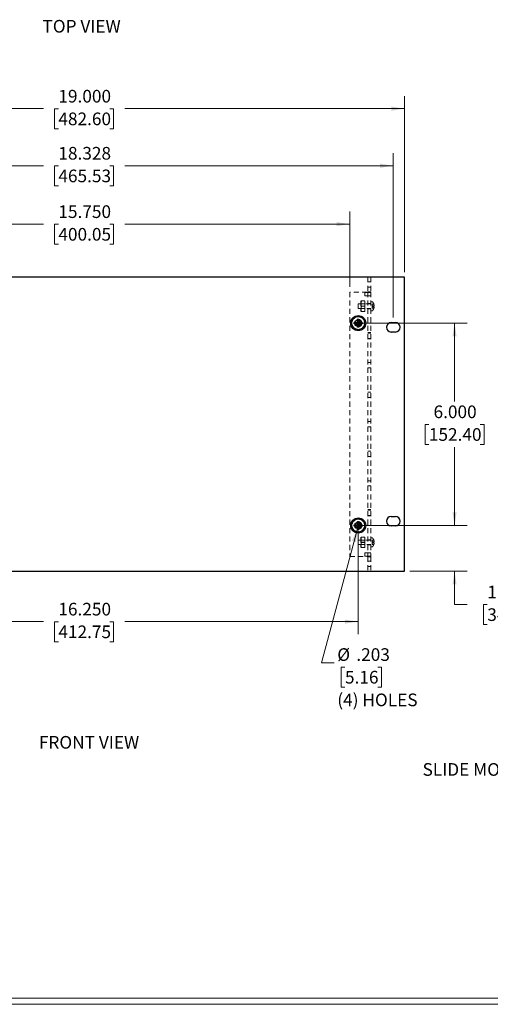
# Paper-space layout 'Sheet1' of a CAD drawing. Units: inches. Extents: x 0.8 to 89.2, y 0.8 to 65.1.
# Drawn here: x 16.9 to 30.9, y 0.8 to 30 of the extents above; entities that cross this region are included whole.
import ezdxf

# ---------------------------------------------------------------- set-up
doc = ezdxf.new("R2010")
doc.units = ezdxf.units.IN
doc.header["$LTSCALE"] = 3
doc.header["$MEASUREMENT"] = 0
doc.linetypes.add('HIDDEN', pattern=[0.075, 0.05, -0.025])
doc.styles.add('SLDTEXTSTYLE0', font='TXT', dxfattribs={"width": 0.75})
doc.dimstyles.new('SLDDIMSTYLE0', dxfattribs={"dimtxt": 0.375, "dimasz": 0.39, "dimexe": 0, "dimexo": 0.0625, "dimgap": 0.09375, "dimtad": 0, "dimtih": 1, "dimtoh": 1, "dimdec": 3, "dimrnd": 1e-09, "dimzin": 12, "dimdsep": 46, "dimtxsty": 'SLDTEXTSTYLE0', "dimsah": 1, "dimcen": 0.09, "dimadec": 0, "dimazin": 3, "dimtfac": 1, "dimtdec": 3, "dimtofl": 0, "dimtmove": 0, "dimatfit": 3, "dimfxl": 1, "dimfrac": 2, "dimtolj": 1, "dimtzin": 12, "dimarcsym": 0})
doc.dimstyles.new('SLDDIMSTYLE1', dxfattribs={"dimtxt": 0.375, "dimasz": 0.39, "dimexe": 0, "dimexo": 0.0625, "dimgap": 0.09375, "dimtad": 0, "dimtih": 1, "dimtoh": 1, "dimdec": 3, "dimrnd": 1e-09, "dimzin": 4, "dimdsep": 46, "dimtxsty": 'SLDTEXTSTYLE0', "dimsah": 1, "dimcen": 0.09, "dimadec": 0, "dimazin": 1, "dimtfac": 1, "dimtdec": 3, "dimtofl": 0, "dimtmove": 0, "dimatfit": 3, "dimfxl": 1, "dimfrac": 2, "dimtolj": 1, "dimtzin": 12, "dimarcsym": 0})
doc.dimstyles.new('SLDDIMSTYLE2', dxfattribs={"dimtxt": 0.375, "dimasz": 0.39, "dimexe": 0, "dimexo": 0.0625, "dimgap": 0.09375, "dimtad": 0, "dimtih": 1, "dimtoh": 1, "dimdec": 3, "dimrnd": 1e-09, "dimzin": 12, "dimdsep": 46, "dimtxsty": 'SLDTEXTSTYLE0', "dimsah": 1, "dimcen": 0.09, "dimadec": 0, "dimazin": 3, "dimtfac": 1, "dimtdec": 3, "dimtmove": 0, "dimatfit": 0, "dimfxl": 1, "dimfrac": 2, "dimtolj": 1, "dimtzin": 12, "dimarcsym": 0})
doc.dimstyles.new('SLDDIMSTYLE3', dxfattribs={"dimtxt": 0.375, "dimasz": 0.39, "dimexe": 0, "dimexo": 0.0625, "dimgap": 0.09375, "dimtad": 0, "dimtih": 1, "dimtoh": 1, "dimdec": 3, "dimrnd": 1e-09, "dimzin": 12, "dimdsep": 46, "dimtxsty": 'SLDTEXTSTYLE0', "dimblk1": 'NONE', "dimsah": 1, "dimcen": 0, "dimadec": 0, "dimazin": 3, "dimtfac": 1, "dimtdec": 3, "dimtmove": 0, "dimatfit": 3, "dimldrblk": 'NONE', "dimfxl": 1, "dimfrac": 2, "dimtolj": 1, "dimtzin": 12, "dimarcsym": 0})

# ---------------------------------------------------------------- blocks, each defined once
blk = doc.blocks.new('_D')
at = {"color": 7, "linetype": 'Continuous', "lineweight": 0}
for p, q in [((9.649, 21.163), (9.649, 26.04)), ((27.977, 21.163), (27.977, 26.04)), ((9.649, 25.665), (17.608, 25.665)), ((18.051, 25.662), (17.937, 25.662)), ((17.937, 25.662), (17.937, 25.067)), ((19.575, 25.662), (19.69, 25.662)), ((19.69, 25.662), (19.69, 25.067)), ((27.977, 25.665), (20.018, 25.665)), ((17.937, 25.067), (18.051, 25.067)), ((19.69, 25.067), (19.575, 25.067))]:
    blk.add_line(p, q, dxfattribs=at)
at = {"color": 7, "linetype": 'Continuous', "lineweight": 18}
for points in [[(9.649, 25.665), (10.039, 25.605), (10.039, 25.725)], [(27.977, 25.665), (27.587, 25.725), (27.587, 25.605)]]:
    blk.add_solid(points, dxfattribs=at)
at = {"color": 7, "linetype": 'Continuous', "lineweight": 18, "char_height": 0.375, "attachment_point": 1, "style": 'SLDTEXTSTYLE0'}
for s, insert in [('18.328', (18.051, 26.222)), ('465.53', (18.051, 25.55))]:
    blk.add_mtext(s, dxfattribs=dict(at, insert=insert))
blk = doc.blocks.new('_D_4')
at = {"color": 7, "linetype": 'Continuous', "lineweight": 0}
for p, q in [((9.313, 22.508), (9.313, 27.732)), ((28.313, 22.508), (28.313, 27.732)), ((9.313, 27.357), (17.608, 27.357)), ((18.051, 27.354), (17.937, 27.354)), ((17.937, 27.354), (17.937, 26.759)), ((19.575, 27.354), (19.69, 27.354)), ((19.69, 27.354), (19.69, 26.759)), ((28.313, 27.357), (20.018, 27.357)), ((17.937, 26.759), (18.051, 26.759)), ((19.69, 26.759), (19.575, 26.759))]:
    blk.add_line(p, q, dxfattribs=at)
at = {"color": 7, "linetype": 'Continuous', "lineweight": 18}
for points in [[(9.313, 27.357), (9.703, 27.297), (9.703, 27.417)], [(28.313, 27.357), (27.923, 27.417), (27.923, 27.297)]]:
    blk.add_solid(points, dxfattribs=at)
at = {"color": 7, "linetype": 'Continuous', "lineweight": 18, "char_height": 0.375, "attachment_point": 1, "style": 'SLDTEXTSTYLE0'}
for s, insert in [('19.000', (18.051, 27.914)), ('482.60', (18.051, 27.242))]:
    blk.add_mtext(s, dxfattribs=dict(at, insert=insert))
blk = doc.blocks.new('_D_6')
at = {"color": 7, "linetype": 'Continuous', "lineweight": 0}
for p, q in [((10.688, 14.849), (10.688, 11.773)), ((26.938, 14.849), (26.938, 11.773)), ((10.688, 12.148), (17.608, 12.148)), ((18.051, 12.145), (17.937, 12.145)), ((17.937, 12.145), (17.937, 11.55)), ((19.575, 12.145), (19.69, 12.145)), ((19.69, 12.145), (19.69, 11.55)), ((26.938, 12.148), (20.018, 12.148)), ((17.937, 11.55), (18.051, 11.55)), ((19.69, 11.55), (19.575, 11.55))]:
    blk.add_line(p, q, dxfattribs=at)
at = {"color": 7, "linetype": 'Continuous', "lineweight": 18}
for points in [[(10.688, 12.148), (11.078, 12.088), (11.078, 12.208)], [(26.938, 12.148), (26.548, 12.208), (26.548, 12.088)]]:
    blk.add_solid(points, dxfattribs=at)
at = {"color": 7, "linetype": 'Continuous', "lineweight": 18, "char_height": 0.375, "attachment_point": 1, "style": 'SLDTEXTSTYLE0'}
for s, insert in [('16.250', (18.051, 12.705)), ('412.75', (18.051, 12.033))]:
    blk.add_mtext(s, dxfattribs=dict(at, insert=insert))
blk = doc.blocks.new('_D_7')
at = {"color": 7, "linetype": 'Continuous', "lineweight": 0}
for p, q in [((29.793, 14.999), (29.793, 15.749)), ((27.088, 14.999), (30.168, 14.999)), ((28.463, 13.64), (30.168, 13.64)), ((29.793, 12.657), (29.793, 13.64)), ((30.168, 12.657), (29.793, 12.657)), ((30.763, 12.654), (30.649, 12.654)), ((30.649, 12.654), (30.649, 12.059)), ((32.01, 12.654), (32.125, 12.654)), ((32.125, 12.654), (32.125, 12.059)), ((30.649, 12.059), (30.763, 12.059)), ((32.125, 12.059), (32.01, 12.059))]:
    blk.add_line(p, q, dxfattribs=at)
at = {"color": 7, "linetype": 'Continuous', "lineweight": 18}
for points in [[(29.793, 14.999), (29.853, 15.389), (29.733, 15.389)], [(29.793, 13.64), (29.733, 13.25), (29.853, 13.25)]]:
    blk.add_solid(points, dxfattribs=at)
at = {"color": 7, "linetype": 'Continuous', "lineweight": 18, "char_height": 0.375, "attachment_point": 1, "style": 'SLDTEXTSTYLE0'}
for s, insert in [('1.359', (30.763, 13.214)), ('34.52', (30.763, 12.542))]:
    blk.add_mtext(s, dxfattribs=dict(at, insert=insert))
blk = doc.blocks.new('_D_8')
at = {"color": 7, "linetype": 'Continuous', "lineweight": 0}
for p, q in [((27.088, 20.999), (30.168, 20.999)), ((29.793, 20.999), (29.793, 18.673)), ((29.031, 17.996), (28.917, 17.996)), ((28.917, 17.996), (28.917, 17.401)), ((30.555, 17.996), (30.67, 17.996)), ((30.67, 17.996), (30.67, 17.401)), ((28.917, 17.401), (29.031, 17.401)), ((29.793, 14.999), (29.793, 17.325)), ((30.67, 17.401), (30.555, 17.401)), ((27.088, 14.999), (30.168, 14.999))]:
    blk.add_line(p, q, dxfattribs=at)
at = {"color": 7, "linetype": 'Continuous', "lineweight": 18}
for points in [[(29.793, 20.999), (29.733, 20.609), (29.853, 20.609)], [(29.793, 14.999), (29.853, 15.389), (29.733, 15.389)]]:
    blk.add_solid(points, dxfattribs=at)
at = {"color": 7, "linetype": 'Continuous', "lineweight": 18, "char_height": 0.375, "attachment_point": 1, "style": 'SLDTEXTSTYLE0'}
for s, insert in [('6.000', (29.17, 18.556)), ('152.40', (29.031, 17.884))]:
    blk.add_mtext(s, dxfattribs=dict(at, insert=insert))
blk = doc.blocks.new('_D_9')
at = {"color": 7, "linetype": 'Continuous', "lineweight": 0}
for p, q in [((10.938, 22.071), (10.938, 24.309)), ((26.688, 22.071), (26.688, 24.309)), ((10.938, 23.934), (17.608, 23.934)), ((18.051, 23.931), (17.937, 23.931)), ((17.937, 23.931), (17.937, 23.336)), ((19.575, 23.931), (19.69, 23.931)), ((19.69, 23.931), (19.69, 23.336)), ((26.688, 23.934), (20.018, 23.934)), ((17.937, 23.336), (18.051, 23.336)), ((19.69, 23.336), (19.575, 23.336))]:
    blk.add_line(p, q, dxfattribs=at)
at = {"color": 7, "linetype": 'Continuous', "lineweight": 18}
for points in [[(10.938, 23.934), (11.328, 23.874), (11.328, 23.994)], [(26.688, 23.934), (26.298, 23.994), (26.298, 23.874)]]:
    blk.add_solid(points, dxfattribs=at)
at = {"color": 7, "linetype": 'Continuous', "lineweight": 18, "char_height": 0.375, "attachment_point": 1, "style": 'SLDTEXTSTYLE0'}
for s, insert in [('15.750', (18.051, 24.491)), ('400.05', (18.051, 23.819))]:
    blk.add_mtext(s, dxfattribs=dict(at, insert=insert))
blk = doc.blocks.new('_D_10')
at = {"color": 7, "linetype": 'Continuous', "lineweight": 0}
for p, q in [((26.912, 14.901), (25.848, 10.93)), ((25.848, 10.93), (26.223, 10.93)), ((26.545, 10.799), (26.431, 10.799)), ((26.431, 10.799), (26.431, 10.203)), ((27.515, 10.799), (27.629, 10.799)), ((27.629, 10.799), (27.629, 10.203)), ((26.431, 10.203), (26.545, 10.203)), ((27.629, 10.203), (27.515, 10.203))]:
    blk.add_line(p, q, dxfattribs=at)
at = {"color": 7, "linetype": 'Continuous', "lineweight": 18}
blk.add_solid([(26.912, 14.901), (26.753, 14.54), (26.869, 14.509)], dxfattribs=at)
at = {"color": 7, "linetype": 'Continuous', "lineweight": 18, "char_height": 0.375, "attachment_point": 1, "style": 'SLDTEXTSTYLE0'}
for s, insert in [('%%c', (26.317, 11.358)), ('.203', (26.882, 11.358)), ('5.16', (26.545, 10.687)), ('(4) HOLES', (26.317, 10.015))]:
    blk.add_mtext(s, dxfattribs=dict(at, insert=insert))
blk = doc.blocks.new('_None')
blk = doc.blocks.new('_D_25')
at = {"color": 7, "linetype": 'Continuous', "lineweight": 0}
for p, q in [((36.789, 15.284), (35.069, 8.867)), ((35.069, 8.867), (34.694, 8.867)), ((33.402, 8.735), (33.288, 8.735)), ((33.288, 8.735), (33.288, 8.14)), ((34.372, 8.735), (34.486, 8.735)), ((34.486, 8.735), (34.486, 8.14)), ((33.288, 8.14), (33.402, 8.14)), ((34.486, 8.14), (34.372, 8.14))]:
    blk.add_line(p, q, dxfattribs=at)
at = {"color": 7, "linetype": 'Continuous', "lineweight": 18}
blk.add_solid([(36.789, 15.284), (36.63, 14.922), (36.746, 14.891)], dxfattribs=at)
at = {"color": 7, "linetype": 'Continuous', "lineweight": 18, "char_height": 0.375, "attachment_point": 1, "style": 'SLDTEXTSTYLE0'}
for s, insert in [('%%c', (33.065, 9.295)), ('.187', (33.631, 9.295)), ('4.75', (33.402, 8.623)), ('SLIDE MOUNTING HOLES', (28.844, 7.952))]:
    blk.add_mtext(s, dxfattribs=dict(at, insert=insert))

psp = doc.layouts.new('Sheet1')

# ---------------------------------------------------------------- linework, layer by layer
at = {"color": 7, "linetype": 'Continuous', "lineweight": 25}
for p, q in [((28.3133, 22.3579), (9.3133, 22.3579)), ((28.3133, 13.6399), (28.3133, 22.3579)), ((26.9383, 20.9989), (26.916, 21.0212)), ((26.921, 21.1181), (26.9555, 21.1181)), ((26.9382, 21.101), (26.921, 21.1181)), ((26.9382, 21.101), (26.9382, 21.0939)), ((26.9383, 21.101), (26.9382, 21.101)), ((26.9383, 21.0939), (26.9382, 21.0939)), ((26.9383, 21.101), (26.9555, 21.1181)), ((26.9383, 21.0939), (26.9383, 21.101)), ((26.9383, 21.0939), (26.9383, 20.9989)), ((26.9383, 21.0939), (26.9383, 21.0939)), ((26.9383, 20.9989), (26.9606, 21.0212)), ((26.819, 20.9817), (26.819, 21.0161)), ((26.8362, 20.999), (26.819, 21.0161)), ((26.8362, 20.9988), (26.819, 20.9817)), ((26.8433, 20.999), (26.8362, 20.999)), ((26.8362, 20.999), (26.8362, 20.9988)), ((26.8362, 20.9988), (26.8433, 20.9988)), ((26.8433, 20.999), (26.8433, 20.9989)), ((26.8433, 20.9989), (26.9383, 20.9989)), ((26.8433, 20.9989), (26.8433, 20.9988)), ((26.9383, 20.9989), (26.916, 20.9766)), ((26.9382, 20.8968), (26.921, 20.8797)), ((26.9555, 20.8797), (26.921, 20.8797)), ((26.9382, 20.9039), (26.9383, 20.9039)), ((26.9382, 20.9039), (26.9382, 20.8968)), ((26.9382, 20.8968), (26.9383, 20.8968)), ((26.9383, 20.9039), (26.9383, 20.9989)), ((26.9383, 20.9989), (26.9606, 20.9766)), ((27.0333, 20.9989), (26.9383, 20.9989)), ((26.9383, 20.8968), (26.9383, 20.9039)), ((26.9383, 20.9039), (26.9383, 20.9039)), ((26.9383, 20.8968), (26.9555, 20.8797)), ((27.0403, 20.999), (27.0333, 20.999)), ((27.0333, 20.9989), (27.0333, 20.999)), ((27.0333, 20.9988), (27.0333, 20.9989)), ((27.0333, 20.9988), (27.0403, 20.9988)), ((27.0403, 20.999), (27.0575, 21.0161)), ((27.0403, 20.9988), (27.0403, 20.999)), ((27.0403, 20.9988), (27.0575, 20.9817)), ((27.0575, 21.0161), (27.0575, 20.9817)), ((27.9133, 21.0129), (28.0413, 21.0129)), ((28.0413, 20.7349), (27.9133, 20.7349)), ((27.9133, 15.2629), (28.0413, 15.2629)), ((26.819, 14.9817), (26.819, 15.0161)), ((26.8362, 14.999), (26.819, 15.0161)), ((26.8362, 14.9988), (26.819, 14.9817)), ((26.8433, 14.999), (26.8362, 14.999)), ((26.8362, 14.999), (26.8362, 14.9988)), ((26.8362, 14.9988), (26.8433, 14.9988)), ((26.8433, 14.999), (26.8433, 14.9989)), ((26.8433, 14.9989), (26.9383, 14.9989)), ((26.8433, 14.9989), (26.8433, 14.9988)), ((26.9383, 14.9989), (26.916, 15.0212)), ((26.9383, 14.9989), (26.916, 14.9766)), ((26.921, 15.1181), (26.9555, 15.1181)), ((26.9382, 15.101), (26.921, 15.1181)), ((26.9382, 14.8968), (26.921, 14.8797)), ((26.9382, 15.101), (26.9382, 15.0939)), ((26.9383, 15.101), (26.9382, 15.101)), ((26.9383, 15.0939), (26.9382, 15.0939)), ((26.9382, 14.9039), (26.9383, 14.9039)), ((26.9382, 14.9039), (26.9382, 14.8968)), ((26.9382, 14.8968), (26.9383, 14.8968)), ((26.9383, 15.101), (26.9555, 15.1181)), ((26.9383, 15.0939), (26.9383, 15.101)), ((26.9383, 15.0939), (26.9383, 14.9989)), ((26.9383, 15.0939), (26.9383, 15.0939)), ((26.9383, 14.9989), (26.9606, 15.0212)), ((26.9383, 14.9039), (26.9383, 14.9989)), ((26.9383, 14.9989), (26.9606, 14.9766)), ((27.0333, 14.9989), (26.9383, 14.9989)), ((26.9383, 14.8968), (26.9383, 14.9039)), ((26.9383, 14.9039), (26.9383, 14.9039)), ((26.9383, 14.8968), (26.9555, 14.8797)), ((27.0403, 14.999), (27.0333, 14.999)), ((27.0333, 14.9989), (27.0333, 14.999)), ((27.0333, 14.9988), (27.0333, 14.9989)), ((27.0333, 14.9988), (27.0403, 14.9988)), ((27.0403, 14.999), (27.0575, 15.0161)), ((27.0403, 14.9988), (27.0403, 14.999)), ((27.0403, 14.9988), (27.0575, 14.9817)), ((27.0575, 15.0161), (27.0575, 14.9817)), ((28.0413, 14.9849), (27.9133, 14.9849)), ((26.9555, 14.8797), (26.921, 14.8797)), ((9.3133, 13.6399), (28.3133, 13.6399))]:
    psp.add_line(p, q, dxfattribs=at)
at = {"color": 7, "linetype": 'HIDDEN', "lineweight": 18}
for p, q in [((27.2233, 22.3579), (27.2233, 21.9248)), ((27.3133, 22.2179), (27.2233, 22.2179)), ((27.3133, 22.3579), (27.3133, 21.9248)), ((26.6883, 21.9209), (26.6883, 14.0769)), ((27.2083, 21.9209), (26.6883, 21.9209)), ((27.1313, 21.8116), (27.1313, 21.9046)), ((27.1313, 21.9046), (27.2009, 21.9046)), ((27.2009, 21.9046), (27.2233, 21.9046)), ((27.2083, 21.9209), (27.3133, 21.9209)), ((27.2213, 21.8116), (27.2213, 21.9046)), ((27.2233, 22.0619), (27.3133, 22.0619)), ((27.2233, 21.9248), (27.3133, 21.9248)), ((27.2233, 21.9248), (27.2233, 21.9209)), ((27.2233, 21.9209), (27.2233, 14.0769)), ((27.2233, 21.9046), (27.2608, 21.9046)), ((27.2608, 21.9046), (27.3133, 21.9046)), ((27.3133, 21.9248), (27.3133, 21.9209)), ((27.3133, 21.9209), (27.3133, 14.0769)), ((27.0193, 21.6549), (27.0153, 21.6479)), ((27.0153, 21.6479), (27.0153, 21.3499)), ((27.0332, 21.6549), (27.0332, 21.6547)), ((27.0332, 21.6549), (27.1293, 21.6549)), ((27.1293, 21.6547), (27.0332, 21.6547)), ((27.1293, 21.6549), (27.1293, 21.6547)), ((27.1293, 21.4991), (27.1293, 21.6547)), ((27.2009, 21.8116), (27.1313, 21.8116)), ((27.2233, 21.8116), (27.2009, 21.8116)), ((27.2608, 21.8116), (27.2233, 21.8116)), ((27.3133, 21.8116), (27.2608, 21.8116)), ((27.3501, 21.6339), (27.3133, 21.6339)), ((26.9383, 21.5679), (26.9383, 21.4989)), ((27.3133, 21.5679), (26.9383, 21.5679)), ((26.9383, 21.4989), (26.9383, 21.4299)), ((26.9383, 21.4299), (27.3133, 21.4299)), ((27.1293, 21.5679), (27.0153, 21.5679)), ((27.0153, 21.4299), (27.1293, 21.4299)), ((27.0153, 21.3499), (27.0193, 21.3429)), ((27.0332, 21.4991), (27.0332, 21.4987)), ((27.0332, 21.4991), (27.1293, 21.4991)), ((27.1293, 21.4991), (27.0332, 21.4991)), ((27.1293, 21.4987), (27.0332, 21.4987)), ((27.0332, 21.4987), (27.1293, 21.4987)), ((27.0332, 21.3431), (27.0332, 21.3429)), ((27.0332, 21.3431), (27.1293, 21.3431)), ((27.1293, 21.3429), (27.0332, 21.3429)), ((27.1293, 21.4991), (27.1293, 21.4987)), ((27.1293, 21.4987), (27.1293, 21.4991)), ((27.1293, 21.3431), (27.1293, 21.4987)), ((27.1293, 21.3431), (27.1293, 21.3429)), ((27.3133, 21.5769), (27.2233, 21.5769)), ((27.2233, 21.4209), (27.3133, 21.4209)), ((27.3133, 21.3639), (27.3501, 21.3639)), ((27.3512, 21.5591), (27.4003, 21.5591)), ((27.3512, 21.5135), (27.3512, 21.5591)), ((27.3512, 21.4843), (27.3512, 21.5135)), ((27.3512, 21.5135), (27.4003, 21.5135)), ((27.3512, 21.4843), (27.4003, 21.4843)), ((27.3512, 21.4387), (27.3512, 21.4843)), ((27.3512, 21.4387), (27.4003, 21.4387)), ((27.4008, 21.5591), (27.4003, 21.5591)), ((27.4092, 21.5135), (27.4003, 21.5135)), ((27.4003, 21.4843), (27.4092, 21.4843)), ((27.4003, 21.4387), (27.4008, 21.4387)), ((27.3133, 20.7174), (27.2233, 20.7174)), ((27.3133, 20.7019), (27.2233, 20.7019)), ((27.2233, 20.5459), (27.3133, 20.5459)), ((27.2233, 20.5304), (27.3133, 20.5304)), ((27.3133, 19.8269), (27.2233, 19.8269)), ((27.2233, 19.6709), (27.3133, 19.6709)), ((27.3133, 18.9519), (27.2233, 18.9519)), ((27.2233, 18.7959), (27.3133, 18.7959)), ((27.3133, 18.0769), (27.2233, 18.0769)), ((27.2233, 17.9209), (27.3133, 17.9209)), ((27.3133, 17.2019), (27.2233, 17.2019)), ((27.2233, 17.0459), (27.3133, 17.0459)), ((27.3133, 16.3269), (27.2233, 16.3269)), ((27.2233, 16.1709), (27.3133, 16.1709)), ((27.3133, 15.4674), (27.2233, 15.4674)), ((27.3133, 15.4519), (27.2233, 15.4519)), ((27.2233, 15.2959), (27.3133, 15.2959)), ((27.2233, 15.2804), (27.3133, 15.2804)), ((27.0193, 14.6549), (27.0153, 14.6479)), ((27.0153, 14.6479), (27.0153, 14.3499)), ((27.0332, 14.6549), (27.0332, 14.6547)), ((27.0332, 14.6549), (27.1293, 14.6549)), ((27.1293, 14.6547), (27.0332, 14.6547)), ((27.1293, 14.6549), (27.1293, 14.6547)), ((27.1293, 14.4991), (27.1293, 14.6547)), ((27.3501, 14.6339), (27.3133, 14.6339)), ((26.9383, 14.5679), (26.9383, 14.4989)), ((27.3133, 14.5679), (26.9383, 14.5679)), ((26.9383, 14.4989), (26.9383, 14.4299)), ((26.9383, 14.4299), (27.3133, 14.4299)), ((27.1293, 14.5679), (27.0153, 14.5679)), ((27.0153, 14.4299), (27.1293, 14.4299)), ((27.0153, 14.3499), (27.0193, 14.3429)), ((27.0332, 14.4991), (27.0332, 14.4987)), ((27.0332, 14.4991), (27.1293, 14.4991)), ((27.1293, 14.4991), (27.0332, 14.4991)), ((27.1293, 14.4987), (27.0332, 14.4987)), ((27.0332, 14.4987), (27.1293, 14.4987)), ((27.0332, 14.3431), (27.0332, 14.3429)), ((27.0332, 14.3431), (27.1293, 14.3431)), ((27.1293, 14.3429), (27.0332, 14.3429)), ((27.1293, 14.4991), (27.1293, 14.4987)), ((27.1293, 14.4987), (27.1293, 14.4991)), ((27.1293, 14.3431), (27.1293, 14.4987)), ((27.1293, 14.3431), (27.1293, 14.3429)), ((27.1293, 14.3429), (27.1293, 14.3431)), ((27.3133, 14.5769), (27.2233, 14.5769)), ((27.2233, 14.4209), (27.3133, 14.4209)), ((27.3133, 14.3639), (27.3501, 14.3639)), ((27.3512, 14.5135), (27.3512, 14.5591)), ((27.3512, 14.5591), (27.4003, 14.5591)), ((27.3512, 14.4843), (27.3512, 14.5135)), ((27.3512, 14.5135), (27.4003, 14.5135)), ((27.3512, 14.4843), (27.4003, 14.4843)), ((27.3512, 14.4387), (27.3512, 14.4843)), ((27.3512, 14.4387), (27.4003, 14.4387)), ((27.4008, 14.5591), (27.4003, 14.5591)), ((27.4092, 14.5135), (27.4003, 14.5135)), ((27.4003, 14.4843), (27.4092, 14.4843)), ((27.4003, 14.4387), (27.4008, 14.4387)), ((26.6883, 14.0769), (27.2083, 14.0769)), ((27.1313, 14.0933), (27.1313, 14.1863)), ((27.1313, 14.1863), (27.2008, 14.1863)), ((27.2008, 14.0933), (27.1313, 14.0933)), ((27.2008, 14.1863), (27.2233, 14.1863)), ((27.2233, 14.0933), (27.2008, 14.0933)), ((27.3133, 14.0769), (27.2083, 14.0769)), ((27.2213, 14.0933), (27.2213, 14.1863)), ((27.2233, 14.1863), (27.2607, 14.1863)), ((27.2607, 14.0933), (27.2233, 14.0933)), ((27.2233, 14.0769), (27.2233, 14.073)), ((27.2233, 14.073), (27.2233, 13.6399)), ((27.2233, 14.073), (27.3133, 14.073)), ((27.2607, 14.1863), (27.3133, 14.1863)), ((27.3133, 14.0933), (27.2607, 14.0933)), ((27.3133, 14.0769), (27.3133, 14.073)), ((27.3133, 14.073), (27.3133, 13.6399)), ((27.3133, 13.9359), (27.2233, 13.9359)), ((27.2233, 13.7799), (27.3133, 13.7799))]:
    psp.add_line(p, q, dxfattribs=at)
at = {"color": 7, "linetype": 'Continuous', "lineweight": 18}
for p, q in [((89.042, 0.9872), (0.9398, 0.9872)), ((89.2107, 0.8012), (0.7538, 0.8012))]:
    psp.add_line(p, q, dxfattribs=at)
at = {"color": 7, "linetype": 'Continuous', "lineweight": 25}
for centre in [(26.9383, 20.9989), (26.9383, 14.9989)]:
    psp.add_circle(centre, 0.224, dxfattribs=at)
at = {"color": 7, "linetype": 'HIDDEN', "lineweight": 18}
for centre, radius in [((26.9383, 20.9989), 0.1094), ((26.9383, 20.9989), 0.1015), ((26.9383, 20.9989), 0.094), ((26.9383, 20.9989), 0.0602), ((26.9383, 14.9989), 0.1094), ((26.9383, 14.9989), 0.1015), ((26.9383, 14.9989), 0.094), ((26.9383, 14.9989), 0.0602)]:
    psp.add_circle(centre, radius, dxfattribs=at)
for centre, radius, start, end in [((27.3501, 21.6189), 0.015, 41.29096, 90), ((27.2134, 21.4989), 0.1969, 17.81834, 41.29096), ((27.3501, 21.3789), 0.015, 270, 318.70904), ((27.2134, 21.4989), 0.1969, 318.70904, 342.18166), ((27.2134, 21.4989), 0.1963, 4.25546, 17.86897), ((27.2134, 21.4989), 0.1874, 355.54199, 4.45801), ((27.2134, 21.4989), 0.1963, 342.13103, 355.74454), ((26.9383, 20.9989), 0.1875, 120, 180), ((26.9383, 20.9989), 0.095, 90.03807, 179.96193), ((26.9383, 20.9989), 0.1875, 60, 120), ((26.9383, 20.9989), 0.095, 0.03807, 89.96193), ((26.9383, 20.9989), 0.1875, 0, 60), ((26.9383, 20.9989), 0.1875, 180, 240), ((26.9383, 20.9989), 0.095, 180.03807, 269.96193), ((26.9383, 20.9989), 0.1875, 240, 300), ((26.9383, 20.9989), 0.095, 270.03807, 359.96193), ((26.9383, 20.9989), 0.1875, 300, 0), ((26.9383, 14.9989), 0.1875, 60, 120), ((26.9383, 14.9989), 0.1875, 120, 180), ((26.9383, 14.9989), 0.1875, 180, 240), ((26.9383, 14.9989), 0.095, 90.03807, 179.96193), ((26.9383, 14.9989), 0.095, 180.03807, 269.96193), ((26.9383, 14.9989), 0.095, 0.03807, 89.96193), ((26.9383, 14.9989), 0.095, 270.03807, 359.96193), ((26.9383, 14.9989), 0.1875, 0, 60), ((26.9383, 14.9989), 0.1875, 300, 0), ((26.9383, 14.9989), 0.1875, 240, 300), ((27.3501, 14.6189), 0.015, 41.29096, 90), ((27.2134, 14.4989), 0.1969, 17.81834, 41.29096), ((27.3501, 14.3789), 0.015, 270, 318.70904), ((27.2134, 14.4989), 0.1969, 318.70904, 342.18166), ((27.2134, 14.4989), 0.1963, 4.25546, 17.86897), ((27.2134, 14.4989), 0.1874, 355.54199, 4.45801), ((27.2134, 14.4989), 0.1963, 342.13103, 355.74454)]:
    psp.add_arc(centre, radius, start, end, dxfattribs=at)
at = {"color": 7, "linetype": 'Continuous', "lineweight": 25}
for centre, start, end in [((27.9133, 20.8739), 90, 270), ((28.0413, 20.8739), 270, 90), ((27.9133, 15.1239), 90, 270), ((28.0413, 15.1239), 270, 90)]:
    psp.add_arc(centre, 0.139, start, end, dxfattribs=at)
at = {"color": 7, "linetype": 'HIDDEN', "lineweight": 18}
for points, knots in [([(27.0332, 21.6547), (27.0259, 21.6268), (27.0124, 21.5748), (27.0266, 21.5231), (27.0332, 21.4991)], [0, 0, 0, 0, 0.5358692, 1, 1, 1, 1]), ([(27.0223, 21.6549), (27.0214, 21.6549), (27.0181, 21.6549), (27.0268, 21.6549), (27.0332, 21.6549)], [0, 0, 0, 0, 0.2713195, 1, 1, 1, 1]), ([(27.0332, 21.4987), (27.0259, 21.4708), (27.0124, 21.4188), (27.0266, 21.3671), (27.0332, 21.3431)], [0, 0, 0, 0, 0.5359171, 1, 1, 1, 1]), ([(27.0332, 21.3429), (27.0268, 21.3429), (27.0181, 21.3429), (27.0214, 21.3429), (27.0223, 21.3429)], [0, 0, 0, 0, 0.7286805, 1, 1, 1, 1]), ([(26.7508, 21.1072), (26.7677, 21.1169), (26.7954, 21.1329), (26.8298, 21.1528), (26.8437, 21.1608), (26.8445, 21.1613)], [0, 0, 0, 0, 0.5935292, 0.9750321, 1, 1, 1, 1]), ([(26.7508, 21.1072), (26.7508, 21.0978), (26.7508, 21.0704), (26.7508, 21.0326), (26.7508, 21.0047), (26.7508, 20.9989)], [0, 0, 0, 0, 0.29148585, 0.85434787, 1, 1, 1, 1]), ([(26.8445, 21.1613), (26.8568, 21.1684), (26.8882, 21.1865), (26.9183, 21.2039), (26.936, 21.2141), (26.9383, 21.2154)], [0, 0, 0, 0, 0.358109, 0.9152565, 1, 1, 1, 1]), ([(26.9383, 21.2154), (26.9552, 21.2057), (26.9829, 21.1896), (27.0173, 21.1698), (27.0312, 21.1618), (27.032, 21.1613)], [0, 0, 0, 0, 0.5935292, 0.9750321, 1, 1, 1, 1]), ([(27.032, 21.1613), (27.0443, 21.1542), (27.0757, 21.1361), (27.1058, 21.1187), (27.1235, 21.1085), (27.1258, 21.1072)], [0, 0, 0, 0, 0.358109, 0.9152565, 1, 1, 1, 1]), ([(27.1258, 21.1072), (27.1258, 21.0978), (27.1258, 21.0704), (27.1258, 21.0326), (27.1258, 21.0047), (27.1258, 20.9989)], [0, 0, 0, 0, 0.2914858, 0.8543479, 1, 1, 1, 1]), ([(26.7508, 20.9989), (26.7508, 20.9899), (26.7508, 20.9623), (26.7508, 20.9252), (26.7508, 20.9004), (26.7508, 20.8907)], [0, 0, 0, 0, 0.227364, 0.6980106, 1, 1, 1, 1]), ([(26.8445, 20.8365), (26.8323, 20.8436), (26.8009, 20.8617), (26.7707, 20.8791), (26.7531, 20.8893), (26.7508, 20.8907)], [0, 0, 0, 0, 0.358109, 0.9152565, 1, 1, 1, 1]), ([(26.9383, 20.7824), (26.9214, 20.7922), (26.8936, 20.8082), (26.8593, 20.828), (26.8454, 20.836), (26.8445, 20.8365)], [0, 0, 0, 0, 0.5935292, 0.9750321, 1, 1, 1, 1]), ([(27.032, 20.8365), (27.0198, 20.8294), (26.9884, 20.8113), (26.9582, 20.7939), (26.9406, 20.7837), (26.9383, 20.7824)], [0, 0, 0, 0, 0.358109, 0.9152565, 1, 1, 1, 1]), ([(27.1258, 20.8907), (27.1089, 20.8809), (27.0811, 20.8649), (27.0468, 20.845), (27.0329, 20.837), (27.032, 20.8365)], [0, 0, 0, 0, 0.5935292, 0.9750321, 1, 1, 1, 1]), ([(27.1258, 20.9989), (27.1258, 20.9899), (27.1258, 20.9623), (27.1258, 20.9252), (27.1258, 20.9004), (27.1258, 20.8907)], [0, 0, 0, 0, 0.227364, 0.6980106, 1, 1, 1, 1]), ([(26.8445, 15.1613), (26.8568, 15.1684), (26.8882, 15.1865), (26.9183, 15.2039), (26.936, 15.2141), (26.9383, 15.2154)], [0, 0, 0, 0, 0.358109, 0.9152565, 1, 1, 1, 1]), ([(26.9383, 15.2154), (26.9552, 15.2057), (26.9829, 15.1896), (27.0173, 15.1698), (27.0312, 15.1618), (27.032, 15.1613)], [0, 0, 0, 0, 0.5935292, 0.9750321, 1, 1, 1, 1]), ([(26.7508, 15.1072), (26.7677, 15.1169), (26.7954, 15.1329), (26.8298, 15.1528), (26.8437, 15.1608), (26.8445, 15.1613)], [0, 0, 0, 0, 0.5935292, 0.9750321, 1, 1, 1, 1]), ([(26.7508, 15.1072), (26.7508, 15.0978), (26.7508, 15.0704), (26.7508, 15.0326), (26.7508, 15.0047), (26.7508, 14.9989)], [0, 0, 0, 0, 0.29148585, 0.85434787, 1, 1, 1, 1]), ([(26.7508, 14.9989), (26.7508, 14.9899), (26.7508, 14.9623), (26.7508, 14.9252), (26.7508, 14.9004), (26.7508, 14.8907)], [0, 0, 0, 0, 0.227364, 0.6980106, 1, 1, 1, 1]), ([(26.8445, 14.8365), (26.8323, 14.8436), (26.8009, 14.8617), (26.7707, 14.8791), (26.7531, 14.8893), (26.7508, 14.8907)], [0, 0, 0, 0, 0.358109, 0.9152565, 1, 1, 1, 1]), ([(27.032, 15.1613), (27.0443, 15.1542), (27.0757, 15.1361), (27.1058, 15.1187), (27.1235, 15.1085), (27.1258, 15.1072)], [0, 0, 0, 0, 0.358109, 0.9152565, 1, 1, 1, 1]), ([(27.1258, 14.8907), (27.1089, 14.8809), (27.0811, 14.8649), (27.0468, 14.845), (27.0329, 14.837), (27.032, 14.8365)], [0, 0, 0, 0, 0.5935292, 0.9750321, 1, 1, 1, 1]), ([(27.1258, 15.1072), (27.1258, 15.0978), (27.1258, 15.0704), (27.1258, 15.0326), (27.1258, 15.0047), (27.1258, 14.9989)], [0, 0, 0, 0, 0.2914858, 0.8543479, 1, 1, 1, 1]), ([(27.1258, 14.9989), (27.1258, 14.9899), (27.1258, 14.9623), (27.1258, 14.9252), (27.1258, 14.9004), (27.1258, 14.8907)], [0, 0, 0, 0, 0.227364, 0.6980106, 1, 1, 1, 1]), ([(26.9383, 14.7824), (26.9214, 14.7922), (26.8936, 14.8082), (26.8593, 14.828), (26.8454, 14.836), (26.8445, 14.8365)], [0, 0, 0, 0, 0.5935292, 0.9750321, 1, 1, 1, 1]), ([(27.032, 14.8365), (27.0198, 14.8294), (26.9884, 14.8113), (26.9582, 14.7939), (26.9406, 14.7837), (26.9383, 14.7824)], [0, 0, 0, 0, 0.358109, 0.9152565, 1, 1, 1, 1]), ([(27.0332, 14.6547), (27.0259, 14.6268), (27.0124, 14.5748), (27.0266, 14.5231), (27.0332, 14.4991)], [0, 0, 0, 0, 0.5358692, 1, 1, 1, 1]), ([(27.0223, 14.6549), (27.0214, 14.6549), (27.0181, 14.6549), (27.0268, 14.6549), (27.0332, 14.6549)], [0, 0, 0, 0, 0.2713195, 1, 1, 1, 1]), ([(27.0332, 14.4987), (27.0259, 14.4708), (27.0124, 14.4188), (27.0266, 14.3671), (27.0332, 14.3431)], [0, 0, 0, 0, 0.5359171, 1, 1, 1, 1]), ([(27.0332, 14.3429), (27.0268, 14.3429), (27.0181, 14.3429), (27.0214, 14.3429), (27.0223, 14.3429)], [0, 0, 0, 0, 0.7286805, 1, 1, 1, 1])]:
    psp.add_open_spline(points, degree=3, knots=knots, dxfattribs=at)
at = {"color": 7, "linetype": 'Continuous', "lineweight": 25}
for points, knots in [([(26.819, 21.0161), (26.8495, 21.0182), (26.8813, 21.0204), (26.9146, 21.0211), (26.916, 21.0212)], [0, 0, 0, 0, 0.9583216, 1, 1, 1, 1]), ([(26.916, 21.0212), (26.9171, 21.0511), (26.9183, 21.0843), (26.9208, 21.1152), (26.921, 21.1181)], [0, 0, 0, 0, 0.9036161, 1, 1, 1, 1]), ([(26.9555, 21.1181), (26.9576, 21.0877), (26.9598, 21.0559), (26.9605, 21.0226), (26.9606, 21.0212)], [0, 0, 0, 0, 0.9583216, 1, 1, 1, 1]), ([(26.9606, 21.0212), (26.9905, 21.0201), (27.0236, 21.0189), (27.0545, 21.0164), (27.0575, 21.0161)], [0, 0, 0, 0, 0.9036161, 1, 1, 1, 1]), ([(26.916, 20.9766), (26.8861, 20.9777), (26.8529, 20.9789), (26.822, 20.9814), (26.819, 20.9817)], [0, 0, 0, 0, 0.9036161, 1, 1, 1, 1]), ([(26.921, 20.8797), (26.919, 20.9102), (26.9168, 20.942), (26.916, 20.9752), (26.916, 20.9766)], [0, 0, 0, 0, 0.9583216, 1, 1, 1, 1]), ([(26.9606, 20.9766), (26.9595, 20.9467), (26.9582, 20.9136), (26.9558, 20.8826), (26.9555, 20.8797)], [0, 0, 0, 0, 0.9036161, 1, 1, 1, 1]), ([(27.0575, 20.9817), (27.027, 20.9796), (26.9952, 20.9774), (26.9619, 20.9767), (26.9606, 20.9766)], [0, 0, 0, 0, 0.9583216, 1, 1, 1, 1]), ([(26.819, 15.0161), (26.8495, 15.0182), (26.8813, 15.0204), (26.9146, 15.0211), (26.916, 15.0212)], [0, 0, 0, 0, 0.9583216, 1, 1, 1, 1]), ([(26.916, 14.9766), (26.8861, 14.9777), (26.8529, 14.9789), (26.822, 14.9814), (26.819, 14.9817)], [0, 0, 0, 0, 0.9036161, 1, 1, 1, 1]), ([(26.916, 15.0212), (26.9171, 15.0511), (26.9183, 15.0843), (26.9208, 15.1152), (26.921, 15.1181)], [0, 0, 0, 0, 0.9036161, 1, 1, 1, 1]), ([(26.921, 14.8797), (26.919, 14.9102), (26.9168, 14.942), (26.916, 14.9752), (26.916, 14.9766)], [0, 0, 0, 0, 0.9583216, 1, 1, 1, 1]), ([(26.9555, 15.1181), (26.9576, 15.0877), (26.9598, 15.0559), (26.9605, 15.0226), (26.9606, 15.0212)], [0, 0, 0, 0, 0.9583216, 1, 1, 1, 1]), ([(26.9606, 14.9766), (26.9595, 14.9467), (26.9582, 14.9136), (26.9558, 14.8826), (26.9555, 14.8797)], [0, 0, 0, 0, 0.9036161, 1, 1, 1, 1]), ([(26.9606, 15.0212), (26.9905, 15.0201), (27.0236, 15.0189), (27.0545, 15.0164), (27.0575, 15.0161)], [0, 0, 0, 0, 0.9036161, 1, 1, 1, 1]), ([(27.0575, 14.9817), (27.027, 14.9796), (26.9952, 14.9774), (26.9619, 14.9767), (26.9606, 14.9766)], [0, 0, 0, 0, 0.9583216, 1, 1, 1, 1])]:
    psp.add_open_spline(points, degree=3, knots=knots, dxfattribs=at)

# ---------------------------------------------------------------- texts
at = {"color": 7, "linetype": 'Continuous', "lineweight": 0, "char_height": 0.375, "attachment_point": 2, "style": 'SLDTEXTSTYLE0'}
for s, insert in [('TOP VIEW', (18.7393, 29.9883)), ('FRONT VIEW', (18.9594, 8.7567))]:
    psp.add_mtext(s, dxfattribs=dict(at, insert=insert))

# ---------------------------------------------------------------- dimensions: what is measured, and where the dimension line sits
at = {"color": 7, "linetype": 'Continuous', "lineweight": 18}
for base, p1, p2, dimstyle, picture, middle in [((9.3133, 27.357), (28.3133, 22.3579), (9.3133, 22.3579), 'SLDDIMSTYLE1', '_D_4', (18.8133, 27.357)), ((27.9773, 25.665), (9.6493, 21.0129), (27.9773, 21.0129), 'SLDDIMSTYLE0', '_D', (18.8133, 25.665)), ((26.6883, 23.9342), (10.9383, 21.9209), (26.6883, 21.9209), 'SLDDIMSTYLE1', '_D_9', (18.8133, 23.9342)), ((26.9383, 12.1481), (10.6883, 14.9989), (26.9383, 14.9989), 'SLDDIMSTYLE1', '_D_6', (18.8133, 12.1481))]:
    dim = psp.add_linear_dim(base=base, p1=p1, p2=p2, dimstyle=dimstyle, dxfattribs=at)
    dim.commit()
    dim.dimension.update_dxf_attribs({"geometry": picture, "text_midpoint": middle, "dimtype": 160})
for base, p2, dimstyle, picture, middle in [((29.7934, 20.9989), (26.9383, 20.9989), 'SLDDIMSTYLE1', '_D_8', (29.7934, 17.9989)), ((29.7934, 13.6399), (28.3133, 13.6399), 'SLDDIMSTYLE2', '_D_7', (29.7934, 12.6571))]:
    dim = psp.add_linear_dim(base=base, p1=(26.9383, 14.9989), p2=p2, angle=90, dimstyle=dimstyle, dxfattribs=at)
    dim.commit()
    dim.dimension.update_dxf_attribs({"geometry": picture, "text_midpoint": middle, "dimtype": 160})
for p1, p2, text, picture, middle in [((36.8371, 15.4642), (36.7887, 15.2836), '<>\\PSLIDE MOUNTING HOLES', '_D_25', (31.7221, 9.1093)), ((26.9646, 15.0969), (26.912, 14.9009), '<>\\P(4) HOLES', '_D_10', (27.4709, 11.1727))]:
    dim = psp.add_diameter_dim_2p(p1=p1, p2=p2, text=text, dimstyle='SLDDIMSTYLE3', dxfattribs=at)
    dim.commit()
    dim.dimension.update_dxf_attribs({"geometry": picture, "text_midpoint": middle, "dimtype": 163})

doc.saveas('drawing.dxf')
